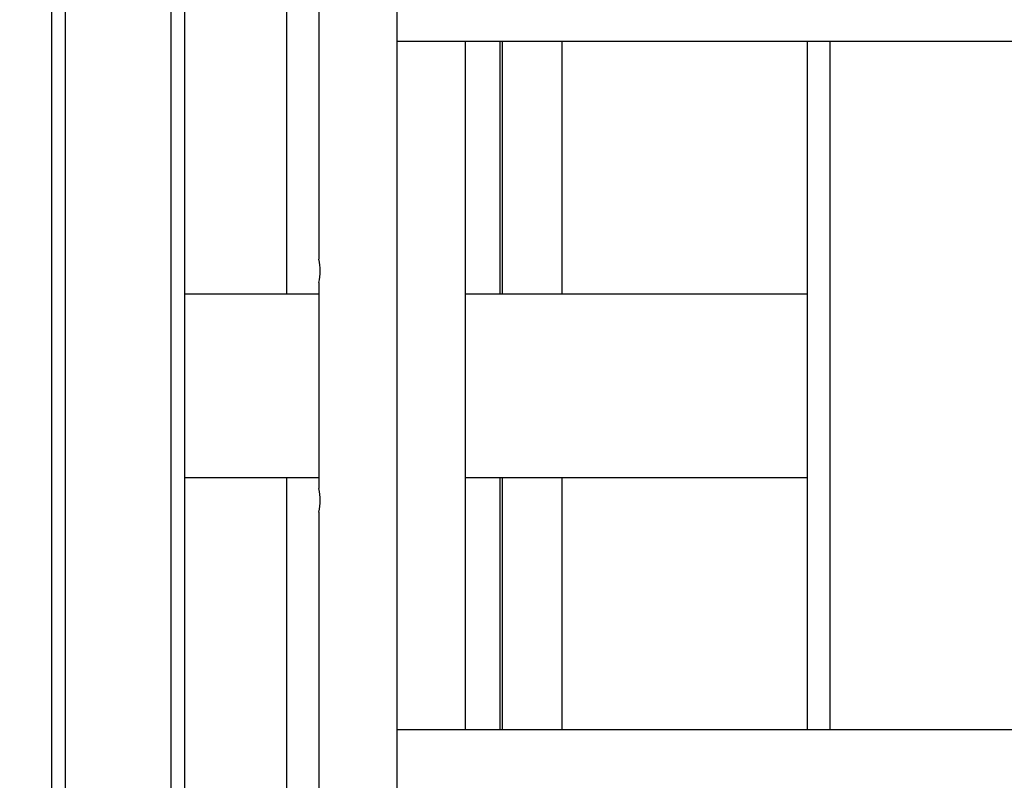
# Model space of a CAD drawing. Units: millimetres. Extents: x -11880 to 0, y 0 to 8400.
# Drawn here: x -2814 to -2599, y 4160 to 4326 of the extents above; entities that cross this region are included whole.
import ezdxf

# ---------------------------------------------------------------- set-up
doc = ezdxf.new("R2010")
doc.units = ezdxf.units.MM
doc.layers.add('1', color=7, linetype='Continuous')
doc.styles.add('CONVERTER_11', font='txt.shx', dxfattribs={"width": 0.9})
doc.dimstyles.new('ME10_DIM_11', dxfattribs={"dimtxt": 70, "dimasz": 70, "dimexe": 20, "dimexo": 40, "dimgap": 20, "dimtad": 1, "dimdec": 3, "dimdsep": 46, "dimtxsty": 'CONVERTER_11', "dimblk1": 'CLOSED', "dimblk2": 'CLOSED', "dimsah": 1, "dimcen": 0.09, "dimclrd": 3, "dimclre": 3, "dimclrt": 2, "dimadec": 0, "dimazin": 0, "dimtfac": 1, "dimtdec": 4, "dimtix": 1, "dimtmove": 0, "dimatfit": 3, "dimfxl": 0, "dimtolj": 1, "dimtzin": 0, "dimarcsym": 0})

# ---------------------------------------------------------------- blocks, each defined once
blk = doc.blocks.new('19dk2477-02_____WA_20_MAYOR_90_CON_IMPILATORE_RIBALTATORE_E_DEVIATORE_A_90__IN_USCITA__', base_point=(-2645.69, 3124.95))
at = {"color": 7, "linetype": 'Continuous'}
for p, q in [((-2806.62, 4051.78), (-2806.62, 4440.78)), ((-2780.62, 4051.78), (-2780.62, 4440.78)), ((-2755.4, 4440.78), (-2755.4, 4266.28)), ((-2803.62, 4054.78), (-2803.62, 4437.78)), ((-2803.62, 4054.78), (-2803.62, 4437.78)), ((-2777.62, 4054.78), (-2777.62, 4437.78)), ((-2777.62, 4054.78), (-2777.62, 4437.78)), ((-2748.4, 4346.28), (-2748.4, 4273.83)), ((-2731.4, 4336.28), (-2731.4, 4321.28)), ((-2731.4, 4321.28), (-2731.4, 4171.28)), ((-2726.4, 4321.28), (-2731.4, 4321.28)), ((-2726.4, 4321.28), (-2731.4, 4321.28)), ((-2721.4, 4321.28), (-2726.4, 4321.28)), ((-2721.4, 4321.28), (-2726.4, 4321.28)), ((-2716.4, 4321.28), (-2721.4, 4321.28)), ((-2716.4, 4321.28), (-2721.4, 4321.28)), ((-2716.4, 4171.28), (-2716.4, 4321.28)), ((-2546.4, 4321.28), (-2716.4, 4321.28)), ((-2708.9, 4321.28), (-2708.9, 4266.28)), ((-2708.4, 4321.28), (-2708.4, 4266.28)), ((-2695.4, 4321.28), (-2695.4, 4266.28)), ((-2641.92, 4321.28), (-2641.92, 4171.28)), ((-2641.92, 4321.28), (-2641.92, 4171.28)), ((-2636.92, 4321.28), (-2636.92, 4171.28)), ((-2636.92, 4321.28), (-2636.92, 4171.28)), ((-2748.4, 4268.73), (-2748.4, 4223.83)), ((-2777.62, 4266.28), (-2748.4, 4266.28)), ((-2716.4, 4266.28), (-2641.92, 4266.28)), ((-2777.62, 4226.28), (-2748.4, 4226.28)), ((-2755.4, 4226.28), (-2755.4, 4051.78)), ((-2716.4, 4226.28), (-2641.92, 4226.28)), ((-2708.9, 4226.28), (-2708.9, 4171.28)), ((-2708.4, 4226.28), (-2708.4, 4171.28)), ((-2695.4, 4226.28), (-2695.4, 4171.28)), ((-2748.4, 4218.73), (-2748.4, 4146.28)), ((-2731.4, 4171.28), (-2731.4, 4156.28)), ((-2726.4, 4171.28), (-2731.4, 4171.28)), ((-2726.4, 4171.28), (-2731.4, 4171.28)), ((-2721.4, 4171.28), (-2726.4, 4171.28)), ((-2721.4, 4171.28), (-2726.4, 4171.28)), ((-2716.4, 4171.28), (-2721.4, 4171.28)), ((-2716.4, 4171.28), (-2721.4, 4171.28)), ((-2546.4, 4171.28), (-2716.4, 4171.28))]:
    blk.add_line(p, q, dxfattribs=at)
for centre in [(-2758.39, 4271.28), (-2758.39, 4221.28)]:
    blk.add_arc(centre, 10.3, 345.6697, 14.3303, dxfattribs=at)
blk = doc.blocks.new('*D11')
at = {"layer": '1', "color": 3, "linetype": 'Continuous'}
for p, q in [((-3038.84, 6147.28), (-798.24, 6147.28)), ((-818.24, 3686.28), (-818.24, 6147.28)), ((-1865.64, 3686.28), (-798.24, 3686.28))]:
    blk.add_line(p, q, dxfattribs=at)
at = {"layer": '1', "color": 3}
for p, q in [((-818.24, 6147.28), (-827.46, 6077.28)), ((-818.24, 6147.28), (-809.03, 6077.28)), ((-809.03, 6077.28), (-827.46, 6077.28)), ((-818.24, 3686.28), (-827.46, 3756.28)), ((-827.46, 3756.28), (-809.03, 3756.28)), ((-818.24, 3686.28), (-809.03, 3756.28))]:
    blk.add_line(p, q, dxfattribs=at)
at = {"layer": '1', "color": 2, "insert": (-838.24, 4811.78), "char_height": 70, "attachment_point": 7, "rotation": 90, "line_spacing_factor": 0.60024, "style": 'CONVERTER_11'}
blk.add_mtext('2461', dxfattribs=at)
blk = doc.blocks.new('_Closed')
at = {"color": 0, "linetype": 'ByBlock', "lineweight": -2}
for p, q in [((-1, 0.166667), (0, 0)), ((-1, 0.166667), (-1, -0.166667)), ((0, 0), (-1, -0.166667)), ((0, 0), (-1, 0))]:
    blk.add_line(p, q, dxfattribs=at)

msp = doc.modelspace()

# ---------------------------------------------------------------- block references
msp.add_blockref('19dk2477-02_____WA_20_MAYOR_90_CON_IMPILATORE_RIBALTATORE_E_DEVIATORE_A_90__IN_USCITA__', (-2645.6943, 3124.9472))

# ---------------------------------------------------------------- dimensions: what is measured, and where the dimension line sits
at = {"layer": '1'}
dim = msp.add_linear_dim(base=(-818.2423, 3686.2758), p1=(-3078.8409, 6147.2759), p2=(-1905.6441, 3686.2758), angle=90, dimstyle='ME10_DIM_11', dxfattribs=at)
dim.commit()
dim.dimension.update_dxf_attribs({"geometry": '*D11', "text_midpoint": (-873.2423, 4916.7758), "text_rotation": 90})

doc.saveas('drawing.dxf')
